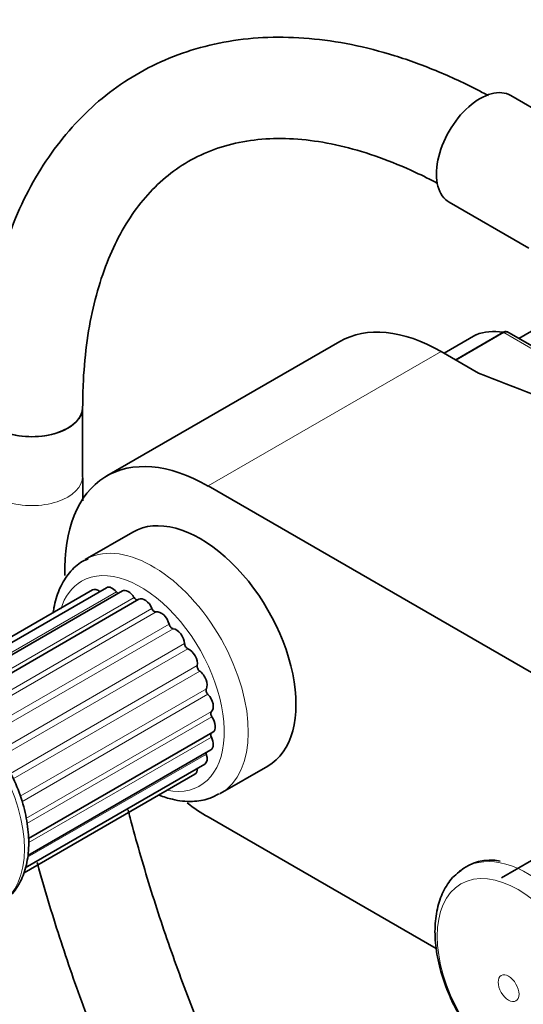
# Model space of a CAD drawing. Units: millimetres. Extents: x 0 to 2457, y 0 to 2448.
# Drawn here: x 562 to 622, y 775 to 892 of the extents above; entities that cross this region are included whole.
import ezdxf
from ezdxf import colors
from ezdxf.entities.mleader import LeaderData, LeaderLine
from ezdxf.math import Vec2, Vec3

# ---------------------------------------------------------------- set-up
doc = ezdxf.new("R2010")
doc.units = ezdxf.units.MM
doc.layers.add('DV5_Défaut', color=7, linetype='Continuous')
doc.layers.add('Défaut', color=7, linetype='Continuous')

# ---------------------------------------------------------------- blocks, each defined once
blk = doc.blocks.new('_DOT')
at = {"color": 0}
blk.add_line((0, 0), (-1, 0), dxfattribs=at)
at = {"color": 0, "const_width": 0.333}
blk.add_lwpolyline([(-0.1665, 0, 1), (0.1665, 0, 1)], format="xyb", close=True, dxfattribs=at)
blk = doc.blocks.new('SE4')
at = {"layer": 'DV5_Défaut', "color": 7, "linetype": 'Continuous', "lineweight": 35}
for p, q in [((629.55, 877.12), (620.13, 882.56)), ((612.83, 869.92), (622.25, 864.48)), ((626.51, 856.92), (621.09, 853.79)), ((616, 854.23), (612.22, 852.04)), ((627.55, 850.06), (619.84, 854.51)), ((599.88, 853.43), (572.3, 837.51)), ((616.31, 849.68), (611.88, 852.24)), ((569.44, 837.46), (569.44, 845.62)), ((584.3, 836.32), (688.96, 775.9)), ((575.38, 830.86), (569.73, 827.6)), ((570.61, 824.01), (550.06, 812.15)), ((572.27, 824.27), (550.85, 811.9)), ((574.14, 823.89), (552.43, 811.35)), ((576.11, 822.9), (554.24, 810.27)), ((563.02, 794.57), (584.86, 807.18)), ((562.97, 792.57), (584.62, 805.07)), ((562.64, 791.1), (583.89, 803.38)), ((585.73, 799.89), (591.38, 803.15)), ((562.5, 790.52), (582.74, 802.21)), ((611.29, 781.54), (584.3, 797.13)), ((630.26, 796.4), (619.02, 789.91))]:
    blk.add_line(p, q, dxfattribs=at)
at = {"layer": 'DV5_Défaut', "color": 7, "linetype": 'Continuous', "lineweight": 18}
for p, q in [((616.03, 854.24), (612.22, 852.04)), ((613.56, 851.27), (619.2, 854.52)), ((619.32, 854.48), (613.67, 851.21)), ((627.07, 850), (619.32, 854.48)), ((611.88, 852.24), (584.3, 836.32)), ((573.45, 823.78), (552.16, 811.49)), ((575.52, 823.11), (553.8, 810.57)), ((577.65, 821.81), (555.7, 809.14)), ((578.15, 821.4), (556.17, 808.71)), ((579.68, 819.95), (557.63, 807.22)), ((580.15, 819.42), (558.08, 806.68)), ((581.51, 817.65), (559.41, 804.89)), ((581.91, 817.03), (559.8, 804.27)), ((583.01, 815.05), (560.91, 802.29)), ((583.31, 814.39), (561.21, 801.63)), ((584.09, 812.31), (562.03, 799.58)), ((584.28, 811.65), (562.24, 798.92)), ((584.68, 809.62), (562.73, 796.95)), ((584.74, 808.99), (562.82, 796.34)), ((584.68, 806.58), (563, 794.06)), ((584.09, 804.56), (562.92, 792.35))]:
    blk.add_line(p, q, dxfattribs=at)
at = {"layer": 'DV5_Défaut', "color": 7, "linetype": 'Continuous', "lineweight": 35}
for centre, radius, start, end in [((619.59, 854.21), 0.383, 49.9409, 92.4726), ((617.73, 786.43), 5.59, 78.2701, 130.9551)]:
    blk.add_arc(centre, radius, start, end, dxfattribs=at)
for centre, major_axis, start_param, end_param in [((616.48, 876.24), (3.65, 6.32), 0, 3.141593), ((611.88, 832.64), (12, -20.78), 2.356194, 3.141593), ((616.25, 853.79), (0.25, -0.433), 3.042222, 3.141593), ((623.2, 839.99), (-8, 13.86), 5.858958, 6.183814), ((1268.62, 1407.51), (-1165.78, 0), 0.976957, 1.003812), ((563.44, 845.62), (-6, 0), 0, 3.141593), ((563.44, 845.62), (6, 0), 3.14178, 6.281483), ((584.3, 816.72), (12, -20.78), 2.356194, 3.967697), ((583.38, 817.01), (8, -13.86), 0, 3.141593), ((577.73, 813.74), (8, -13.86), 3.109292, 3.141593), ((572.97, 823.06), (0.7, -1.21), 1.848793, 3.141593), ((571.31, 822.8), (0.7, -1.21), 2.172996, 3.141593), ((573.62, 824.03), (-0.25, 0.433), 1.848793, 2.448379), ((574.84, 822.68), (0.7, -1.21), 1.597465, 3.141593), ((575.77, 823.27), (-0.25, 0.433), 1.597465, 2.948395), ((576.81, 821.69), (0.7, -1.21), 1.346138, 3.141593), ((577.94, 821.85), (0.25, -0.433), 4.48773, 6.130853), ((578.74, 820.14), (-0.7, 1.21), 4.236403, 6.130853), ((580.02, 819.88), (0.25, -0.433), 4.236403, 5.879525), ((580.52, 818.15), (-0.7, 1.21), 3.985076, 5.879525), ((581.86, 817.47), (0.25, -0.433), 3.985076, 5.628198), ((582.04, 815.83), (-0.7, 1.21), 3.733748, 5.628198), ((583.35, 814.77), (0.25, -0.433), 3.733748, 5.37687), ((583.19, 813.32), (-0.7, 1.21), 3.482421, 5.37687), ((584.4, 811.95), (0.25, -0.433), 3.482421, 5.125543), ((583.92, 810.79), (-0.7, 1.21), 3.231093, 5.125543), ((584.95, 809.2), (0.25, -0.433), 3.231093, 4.874216), ((584.16, 808.39), (-0.7, 1.21), 3.141593, 4.874216), ((584.95, 806.68), (0.25, -0.433), 3.458025, 4.622888), ((583.92, 806.28), (-0.7, 1.21), 3.141593, 4.622888), ((583.19, 804.59), (-0.7, 1.21), 3.141593, 4.371561), ((584.4, 804.56), (0.25, -0.433), 3.964266, 4.371561), ((582.04, 803.42), (-0.7, 1.21), 3.141593, 3.952145), ((584.3, 816.72), (12, -20.78), -0.933197, -0.785398), ((622.18, 778.17), (7.49, -12.97), 3.209624, 3.23187)]:
    blk.add_ellipse(centre, major_axis=major_axis, ratio=0.57735, start_param=start_param, end_param=end_param, dxfattribs=at)
at = {"layer": 'DV5_Défaut', "color": 7, "linetype": 'Continuous', "lineweight": 18}
for centre, major_axis, start_param, end_param in [((619.32, 854.07), (-0.25, 0.433), 5.497787, 5.858958), ((563.44, 837.46), (-6, 0), 0, 3.141678), ((577.73, 813.74), (8, -13.86), 0, 3.109292), ((576.31, 812.93), (-7, 12.12), 2.673579, 6.283185), ((576.31, 812.93), (-7, 12.12), 0, 0.488377), ((552.48, 799.17), (-7.12, 12.34), 3.141593, 6.283185), ((577.73, 813.74), (8, -13.86), 6.27127, 6.283185), ((622.18, 778.17), (7.49, -12.97), 0, 3.209624)]:
    blk.add_ellipse(centre, major_axis=major_axis, ratio=0.57735, start_param=start_param, end_param=end_param, dxfattribs=at)
for centre, major_axis in [((620.98, 777.48), (6.76, -11.71)), ((619.87, 776.84), (0.87, -1.51))]:
    blk.add_ellipse(centre, major_axis=major_axis, ratio=0.57735, dxfattribs=at)
at = {"layer": 'DV5_Défaut', "color": 7, "linetype": 'Continuous', "lineweight": 35}
for points, knots in [([(617.47, 882.55), (617.23, 882.68), (615.34, 883.69), (611.54, 885.48), (606.4, 887.36), (601.27, 888.68), (596.25, 889.41), (591.38, 889.54), (586.71, 889.08), (582.28, 888.02), (578.15, 886.41), (574.33, 884.25), (570.86, 881.6), (567.76, 878.45), (565.02, 874.85), (562.68, 870.81), (560.74, 866.34), (559.23, 861.46), (558.16, 856.25), (557.55, 850.84), (557.48, 847.48), (557.44, 845.62)], [0, 0, 0, 0, 0.0083289, 0.0657377, 0.1231809, 0.1804801, 0.2374484, 0.2938663, 0.3495388, 0.4043721, 0.4584301, 0.5119366, 0.5652254, 0.6185545, 0.672263, 0.7266062, 0.7817022, 0.8375254, 0.893941, 0.9507645, 1, 1, 1, 1]), ([(569.44, 845.62), (569.45, 846.59), (569.49, 848.97), (569.84, 853.07), (570.62, 857.44), (571.76, 861.45), (573.23, 865.04), (575.02, 868.19), (577.12, 870.91), (579.53, 873.2), (582.27, 875.03), (585.36, 876.4), (588.77, 877.25), (592.44, 877.56), (596.31, 877.33), (600.35, 876.58), (604.54, 875.31), (608.22, 873.8), (610.6, 872.62), (611.46, 872.16)], [0, 0, 0, 0, 0.031337, 0.091138, 0.150887, 0.210673, 0.270696, 0.331275, 0.392873, 0.456051, 0.521221, 0.588053, 0.654661, 0.719431, 0.782267, 0.843718, 0.904353, 0.964582, 1, 1, 1, 1]), ([(619.2, 854.52), (619.29, 854.58), (619.39, 854.61), (619.51, 854.61), (619.55, 854.61), (619.58, 854.61)], [0, 0, 0, 0, 0.751254, 0.751254, 1, 1, 1, 1]), ([(619.84, 854.51), (619.77, 854.56), (619.69, 854.57), (619.51, 854.56), (619.42, 854.53), (619.32, 854.48)], [0, 0, 0, 0, 0.499124, 0.499124, 1, 1, 1, 1]), ([(569.48, 834.56), (569.47, 834.9), (569.45, 835.85), (569.45, 836.77), (569.44, 837.46)], [0, 0, 0, 0, 0.357792, 1, 1, 1, 1]), ([(570.09, 827.71), (569.75, 827.55), (568.88, 827.16), (567.65, 825.88), (566.6, 824.07), (566.12, 822.45), (565.97, 821.47), (565.94, 821.26)], [0, 0, 0, 0, 0.134364, 0.396273, 0.658165, 0.929142, 1, 1, 1, 1]), ([(559.74, 786.99), (559.94, 787.09), (560.64, 787.44), (561.65, 788.63), (562.56, 790.4), (563.05, 792.55), (563.1, 794.99), (562.7, 797.65), (561.86, 800.37), (560.63, 803.05), (559.06, 805.57), (557.24, 807.81), (555.26, 809.65), (554.01, 810.46), (553.33, 810.89)], [0, 0, 0, 0, 0.026909, 0.110156, 0.193726, 0.280613, 0.370928, 0.462817, 0.554653, 0.646225, 0.737717, 0.829391, 0.921497, 1, 1, 1, 1]), ([(578.52, 799.71), (579.04, 799.5), (580.35, 799.08), (582.33, 798.87), (584.25, 799.15), (585.15, 799.64), (585.57, 799.88)], [0, 0, 0, 0, 0.209793, 0.532938, 0.81095, 1, 1, 1, 1]), ([(607.28, 727.58), (606.15, 729.22), (603.38, 733.37), (599.15, 740.19), (594.67, 748.05), (590.51, 756.06), (586.68, 764.19), (583.2, 772.38), (580.08, 780.62), (577.34, 788.85), (575.69, 794.62), (574.9, 797.64), (574.82, 797.95)], [0, 0, 0, 0, 0.075566, 0.189557, 0.303559, 0.417559, 0.53154, 0.645489, 0.759393, 0.873241, 0.987019, 1, 1, 1, 1]), ([(564.06, 791.73), (564.08, 791.65), (564.89, 788.71), (566.64, 782.89), (569.62, 774.25), (572.98, 765.65), (576.72, 757.1), (580.8, 748.65), (585.22, 740.33), (589.96, 732.18), (593.9, 725.96), (596.24, 722.46), (596.85, 721.56)], [0, 0, 0, 0, 0.003133, 0.122716, 0.242237, 0.361705, 0.481131, 0.600526, 0.719902, 0.839271, 0.958645, 1, 1, 1, 1]), ([(614.27, 790.78), (613.94, 790.55), (613.16, 790), (612.17, 788.52), (611.42, 786.53), (611.09, 784.19), (611.21, 781.58), (611.79, 778.81), (612.79, 776.02), (614.16, 773.31), (615.86, 770.8), (617.8, 768.59), (619.71, 766.94), (620.84, 766.23), (621.35, 765.92)], [0, 0, 0, 0, 0.045972, 0.128228, 0.212485, 0.300632, 0.391749, 0.483776, 0.575572, 0.667124, 0.758681, 0.850507, 0.942912, 1, 1, 1, 1])]:
    blk.add_open_spline(points, degree=3, knots=knots, dxfattribs=at)

msp = doc.modelspace()

# ---------------------------------------------------------------- block references
at = {"layer": 'Défaut'}
msp.add_blockref('SE4', (0, 0), dxfattribs=at)

# ---------------------------------------------------------------- leaders
at = {"layer": 'Défaut', "color": 7, "linetype": 'Continuous', "lineweight": 18}
ml = msp.add_multileader_mtext('Standard', dxfattribs=at)
ml.set_content('{\\pxsm0.9;\\fSolid Edge ISO|b1||i0||c0|p34;\\W1.;09/07/2019\\P}', color=256)
ml.set_leader_properties()
ml.set_arrow_properties(name='DOT')
ml.build(insert=Vec2(0, 0))
ml.multileader.update_dxf_attribs({"leader_type": 0, "dogleg_length": 0, "arrow_head_size": 12})
ctx = ml.context
ctx.base_point, ctx.char_height, ctx.arrow_head_size, ctx.landing_gap_size = Vec3(2369.71, 2422.91), 12, 12, 4.2
notes = []
notes.append((ctx, [(0, (0, 0, 0), (0, 0), (1, 0), 1, [])]))
ctx.mtext.insert = Vec3(2371.71, 2429.03)
for ctx, leaders in notes:
    for number, flags, end, landing, length, lines in leaders:
        leader = LeaderData()
        leader.index, (leader.has_last_leader_line, leader.has_dogleg_vector, leader.attachment_direction) = number, flags
        leader.last_leader_point, leader.dogleg_vector, leader.dogleg_length = Vec3(end), Vec3(landing), length
        for number, points, colour, breaks in lines:
            line = LeaderLine()
            line.index, line.vertices, line.color, line.breaks = number, Vec3.list(points), colors.encode_raw_color(colour), breaks
            leader.lines.append(line)
        ctx.leaders.append(leader)

doc.saveas('drawing.dxf')
